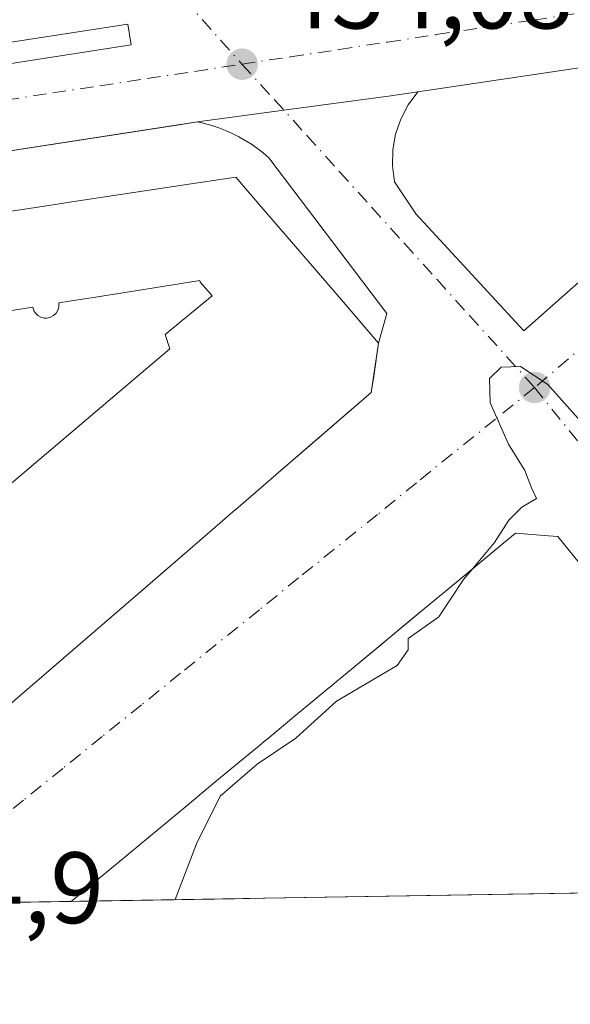
# Model space of a CAD drawing. Units: metres. Extents: x 610674 to 614137, y 4740888 to 4743257.
# Drawn here: x 611329 to 611384, y 4740888 to 4740985 of the extents above; entities that cross this region are included whole.
import ezdxf

# ---------------------------------------------------------------- set-up
doc = ezdxf.new("R2010")
doc.units = ezdxf.units.M
doc.header["$MEASUREMENT"] = 0
doc.linetypes.add('DGN Style 4', pattern=[2.6384748266838614, 1.318413404963828, -0.6592067024819142, 0.001648016756204785, -0.6592067024819142])
for name, color, linetype, lineweight in [('Comarca CxS', 21, 'Continuous', 0), ('Comunidad Autónoma CxS', 142, 'Continuous', 0), ('Curva de nivel normal', 30, 'Continuous', 0), ('Edificación Cxs', 1, 'Continuous', 13), ('Elemento construido', 1, 'Continuous', 0), ('Municipio CxS', 4, 'Continuous', 0), ('Núcleo urbano CxS', 7, 'Continuous', 0), ('Provincia CxS', 1, 'Continuous', 0), ('Punto de cota en terreno', 7, 'Continuous', 0), ('Rótulo de punto de cota en terreno', 7, 'Continuous', 0), ('Suelo desnudo CxS', 253, 'Continuous', 0), ('Vía urbana Cxs', 4, 'Continuous', 0), ('Vía urbana eje', 4, 'DGN Style 4', 0)]:
    doc.layers.add(name, color=color, linetype=linetype, lineweight=lineweight)
doc.styles.add('Style-Arial', font='txt')

# ---------------------------------------------------------------- blocks, each defined once
blk = doc.blocks.new('5PATER')
at = {"layer": 'Suelo desnudo CxS', "linetype": 'Continuous', "lineweight": 0}
h = blk.add_hatch(color=51, dxfattribs=at)
edge = h.paths.add_edge_path()
edge.add_ellipse((0, 0), major_axis=(-0.1095731443231308, -0.1110710700762829), ratio=0.9994222409660322, start_angle=0, end_angle=360)
blk = doc.blocks.new('*U47')
at = {"layer": 'Vía urbana Cxs', "color": 4, "linetype": 'Continuous', "lineweight": 0}
blk.add_polyline3d([(611407.5767999999, 4740983.723999999, 458.0265000000073), (611368.5506999996, 4740977.903100001, 462.1208999999944), (611365.8822999997, 4740977.539899999, 458.4032000000007), (611355.3274999997, 4740976.103399999, 454.9324999999953), (611346.7801000001, 4740974.940099999, 464.472299999994), (611344.9619000005, 4740974.659700001, 465.781799999997), (611297.2534999996, 4740967.301200001, 464.1227999999974), (611294.7282999996, 4740966.911699999, 461.0905000000057), (611282.0100999996, 4740964.950099999, 454.8723999999929), (611281.3701, 4740964.610099999, 454.8616000000038), (611280.7301000003, 4740964.2501, 454.8313000000053), (611280.1101000002, 4740963.870100001, 454.7831000000006), (611279.4901000002, 4740963.470100001, 454.7122999999993), (611278.8902000004, 4740963.0601, 454.6205999999948), (611278.3002000004, 4740962.630100001, 454.5065000000032), (611277.7200999996, 4740962.190099999, 454.4573999999994), (611277.1501000002, 4740961.720100001, 454.4811999999947), (611276.6002000002, 4740961.2501, 454.5699000000022), (611276.0601000005, 4740960.7501, 454.6487999999954), (611275.5401, 4740960.2501, 454.7124999999942), (611271.4484000001, 4740953.1645, 454.2932000000001), (611267.8103999998, 4740948.0713, 454.3816999999981), (611262.5186999999, 4740943.705600001, 454.4149999999936), (611256.6979, 4740940.596799999, 456.063599999994)], dxfattribs=at)
blk.add_polyline3d([(611310.3853000002, 4740980.048400001, 454.8148999999976), (611278.8335999995, 4740975.1536, 454.9988000000012), (611279.3628000002, 4740973.1031, 455.2115000000049), (611320.3071999997, 4740979.4531, 454.4269999999961), (611340.2171, 4740982.562000001, 455.7231000000029), (611339.8864000002, 4740984.612500001, 455.2826999999961)], close=True, dxfattribs=at)
blk = doc.blocks.new('*U67')
at = {"layer": 'Vía urbana Cxs', "color": 4, "linetype": 'Continuous', "lineweight": 0}
for points in [[(611385.0705000004, 4740930.6995, 467.7167000000045), (611382.4101, 4740933.9801, 467.5622000000003), (611381.4956999999, 4740934.049699999, 467.9661999999954), (611378.2100999998, 4740934.300100001, 469.4054999999935), (611376.2802999998, 4740932.7017, 473.4523000000045), (611372.7543000003, 4740929.781300001, 473.5170999999973), (611369.2285000002, 4740926.8607, 473.8868999999977), (611365.7024999997, 4740923.940300001, 473.9082999999956), (611362.1766999997, 4740921.019900001, 473.9456000000064), (611362.1700999998, 4740921.0145, 473.9468999999954), (611360.4830999998, 4740919.6171, 474.0820999999996), (611359.7893000003, 4740919.042500001, 474.0056999999942), (611359.7821000004, 4740919.0363, 474.0046000000002), (611357.9965000004, 4740917.557499999, 473.4523999999947), (611356.7028999999, 4740916.485900001, 473.3840000000055), (611356.6929000001, 4740916.477700001, 473.3845000000001), (611353.6233000001, 4740913.9351, 473.8764999999985), (611353.5793000003, 4740913.898700001, 473.8880000000063), (611352.7045, 4740913.174100001, 474.1438999999955), (611351.2807, 4740911.994700001, 473.2575999999972), (611351.2638999998, 4740911.980900001, 473.2440000000061), (611348.5078999996, 4740909.698100001, 472.1533000000054), (611345.7518999996, 4740907.415300001, 472.4805999999954), (611341.9351000005, 4740904.253900001, 470.9799999999959), (611338.1183000002, 4740901.092700001, 470.5960999999952), (611334.3015000002, 4740897.931500001, 470.2563999999985), (611304.0952000003, 4740897.4387, 455.1144000000059)], [(611322.8085000003, 4740912.7027, 476.9193999999989), (611329.2078999998, 4740918.2259, 476.1110000000045), (611329.2134999996, 4740918.230900001, 476.1074999999983), (611329.2549000002, 4740918.2665, 476.0804999999964), (611341.8605000004, 4740929.146299999, 477.3509999999952), (611348.2308999998, 4740934.644300001, 476.8031000000047), (611350.5497000003, 4740936.6457, 474.3220000000001), (611350.5625, 4740936.6569, 474.3086000000039), (611354.5346999997, 4740940.085100001, 473.7109999999957), (611354.5554999998, 4740940.1031, 473.7192000000068), (611354.5588999996, 4740940.106100001, 473.7207000000053), (611358.3556000004, 4740943.382999999, 474.152900000001), (611363.9600999998, 4740948.220100001, 471.135500000004), (611364.6901000004, 4740953.100099999, 468.7733000000007), (611365.5089999996, 4740956.0054, 463.0405000000028), (611353.8400999998, 4740971.4001, 458.9544000000024), (611353.2901, 4740971.880100001, 458.3956000000035), (611352.7100999998, 4740972.3201, 457.7309999999998), (611352.1201, 4740972.7401, 457.9458000000013), (611351.5000999998, 4740973.120100001, 458.8362999999954), (611350.8701, 4740973.4801, 459.7090999999928), (611350.2200999996, 4740973.800100001, 460.5985999999976), (611349.5500999996, 4740974.100099999, 461.4949000000051), (611348.8800999997, 4740974.360099999, 462.3849000000046), (611348.1901000004, 4740974.590100001, 463.2995999999985), (611347.4901000002, 4740974.780099999, 464.2281999999978), (611346.7801000001, 4740974.940099999, 464.472299999994), (611355.3274999997, 4740976.103399999, 454.9324999999953), (611365.8822999997, 4740977.539899999, 458.4032000000007), (611368.5506999996, 4740977.903100001, 462.1208999999944), (611367.6131999996, 4740976.628900001, 460.1284000000014), (611366.8799999999, 4740975.2272, 458.6340999999957), (611366.3678000001, 4740973.7305, 457.593200000003), (611366.0887000002, 4740972.173400001, 456.8797999999952), (611366.0491000004, 4740970.592, 456.5185999999958), (611366.2499000002, 4740969.0229, 456.2663999999932), (611368.3664999995, 4740965.847899999, 456.1138999999966), (611379.0557000004, 4740954.312000001, 455.5065999999933), (611413.4583999999, 4740984.753599999, 454.6211999999941)]]:
    blk.add_polyline3d(points, dxfattribs=at)

msp = doc.modelspace()

# ---------------------------------------------------------------- linework, layer by layer
at = {"layer": 'Comarca CxS', "color": 21, "linetype": 'Continuous', "lineweight": 0, "flags": 128}
msp.add_lwpolyline([(613927.4550181447, 4740940.240883731), (610710.8800008404, 4740887.75998256), (610678.3178653083, 4742914.893122413), (610673.7200008405, 4743201.129982539), (611539.4032769691, 4743215.264168101), (612643.8066379533, 4743233.29598467), (613100.6283043984, 4743240.754604213), (614079.0800008659, 4743256.729982535), (614085.7878779522, 4742851.773412238), (614086.9350662617, 4742782.51730669), (614086.93675804, 4742782.415173541), (614107.6945412618, 4741529.261516832), (614109.7281842344, 4741406.489874975), (614110.3181813685, 4741370.871569396), (614117.4000008659, 4740943.33998256)], close=True, dxfattribs=at)
at = {"layer": 'Comunidad Autónoma CxS', "color": 142, "linetype": 'Continuous', "lineweight": 0, "flags": 128}
msp.add_lwpolyline([(613927.4550181447, 4740940.240883731), (610710.8800008404, 4740887.75998256), (610678.3178653083, 4742914.893122413), (610673.7200008405, 4743201.129982539), (611539.4032769691, 4743215.264168101), (612643.8066379533, 4743233.29598467), (613100.6283043984, 4743240.754604213), (614079.0800008659, 4743256.729982535), (614085.7878779522, 4742851.773412238), (614086.9350662617, 4742782.51730669), (614086.93675804, 4742782.415173541), (614107.6945412618, 4741529.261516832), (614109.7281842344, 4741406.489874975), (614110.3181813685, 4741370.871569396), (614117.4000008659, 4740943.33998256)], close=True, dxfattribs=at)
at = {"layer": 'Curva de nivel normal', "color": 30, "linetype": 'Continuous', "lineweight": 0, "elevation": 455, "flags": 128}
for points in [[(611374.0040999996, 4740930.816500001), (611376.1500000004, 4740933.390100001), (611377.5700000003, 4740935.590100001), (611378.8600000005, 4740936.870100001), (611380.3099999996, 4740937.7401), (611379.79, 4740938.790100001), (611379.1500000004, 4740940.520099999), (611377.5199999996, 4740943.120100001), (611375.7100000001, 4740947.200099999), (611375.6500000004, 4740949.5801), (611376.8099999996, 4740950.700099999), (611378.7199999997, 4740950.780099999), (611381.4299999997, 4740949.0101), (611385.7699999996, 4740944.140100001), (611388.5099999999, 4740941.840100001), (611390.6500000004, 4740942.190099999), (611392.6498999996, 4740944.924799999)], [(611344.5805000003, 4740898.099500001), (611346.6799999997, 4740903.600099999), (611349.0099999999, 4740908.3101), (611352.6799999997, 4740911.5001), (611356.5099999999, 4740914.050100001), (611360.54, 4740917.720100001), (611366.5199999996, 4740921.2301), (611367.5999999996, 4740922.770099999), (611367.5999999996, 4740923.9001), (611370.6500000004, 4740926.050100001), (611373.0899999999, 4740929.720100001), (611374.0040999996, 4740930.816500001)]]:
    msp.add_lwpolyline(points, dxfattribs=at)
at = {"layer": 'Edificación Cxs', "color": 1, "linetype": 'Continuous', "lineweight": 13, "flags": 128}
for points, elevation in [([(611328.1697000006, 4740966.105699999), (611331.4301000005, 4740966.5997), (611334.7912999997, 4740967.109099999), (611339.1863000002, 4740967.7751), (611345.4861000003, 4740968.729699999), (611345.5033, 4740968.7323), (611345.5071, 4740968.732899999), (611345.5125000002, 4740968.733700001), (611350.5701000001, 4740969.5001), (611353.2915000003, 4740966.3391), (611355.4461000003, 4740963.8367), (611361.2182999998, 4740957.1325), (611364.6901000004, 4740953.100099999), (611364.1996999999, 4740949.8225), (611363.9600999998, 4740948.220100001), (611354.5588999996, 4740940.106100001), (611354.5554999998, 4740940.1031), (611354.5346999997, 4740940.085100001), (611350.5625, 4740936.6569), (611350.5497000003, 4740936.6457), (611348.2308999998, 4740934.644300001), (611341.8605000004, 4740929.146299999), (611329.2549000002, 4740918.2665), (611329.2134999996, 4740918.230900001), (611329.2078999998, 4740918.2259), (611322.8085000003, 4740912.7027)], 478.866599999994), ([(611327.3839999996, 4740956.154999999), (611330.4979999998, 4740956.651000001), (611330.6109999996, 4740956.291999999), (611330.7949999999, 4740956.01), (611331.0130000003, 4740955.807), (611331.2999999998, 4740955.649), (611331.6440000003, 4740955.562999999), (611331.9050000003, 4740955.562000001), (611332.2580000004, 4740955.646000001), (611332.5609999998, 4740955.814999999), (611332.8020000001, 4740956.049000001), (611332.9720000001, 4740956.332000001), (611333.0669999998, 4740956.654999999), (611333.0659999996, 4740957.060000001), (611334.1020000001, 4740957.225000001), (611336.273, 4740957.571000001), (611340.6629999997, 4740958.27), (611347.0310000004, 4740959.285), (611347.0609999998, 4740959.104), (611347.8459999999, 4740958.216), (611348.2429999998, 4740957.765000001), (611343.5990000004, 4740953.934), (611344.0489999996, 4740952.525), (611331.1840000004, 4740941.620999999), (611318.6260000002, 4740930.975000001)], 478.866599999994), ([(611318.6260000002, 4740930.975000001), (611331.1840000004, 4740941.620999999), (611344.0489999996, 4740952.525), (611343.5990000004, 4740953.934), (611348.2429999998, 4740957.765000001), (611347.8459999999, 4740958.216), (611347.0609999998, 4740959.104), (611347.0310000004, 4740959.285), (611340.6629999997, 4740958.27), (611336.273, 4740957.571000001), (611334.1020000001, 4740957.225000001), (611333.0659999996, 4740957.060000001), (611333.0669999998, 4740956.654999999), (611332.9720000001, 4740956.332000001), (611332.8020000001, 4740956.049000001), (611332.5609999998, 4740955.814999999), (611332.2580000004, 4740955.646000001), (611331.9050000003, 4740955.562000001), (611331.6440000003, 4740955.562999999), (611331.2999999998, 4740955.649), (611331.0130000003, 4740955.807), (611330.7949999999, 4740956.01), (611330.6109999996, 4740956.291999999), (611330.4979999998, 4740956.651000001), (611327.3839999996, 4740956.154999999)], 478.866599999994), ([(611410.6343, 4740899.176999999), (611353.4453999996, 4740898.243899999), (611350.4851000002, 4740898.195599999), (611334.3015000002, 4740897.931299999), (611338.1183000002, 4740901.092700001), (611341.9351000005, 4740904.253900001), (611345.7518999996, 4740907.415300001), (611348.5078999996, 4740909.698100001), (611351.2638999998, 4740911.980900001), (611351.2807, 4740911.994700001), (611352.7045, 4740913.174100001), (611353.5793000003, 4740913.898700001), (611353.6233000001, 4740913.9351), (611356.6929000001, 4740916.477700001), (611356.7028999999, 4740916.485900001), (611357.9965000004, 4740917.557499999), (611359.7821000004, 4740919.0363), (611359.7893000003, 4740919.042500001), (611360.4830999998, 4740919.6171), (611362.1673999997, 4740921.0123), (611362.1700999998, 4740921.0145), (611362.1766999997, 4740921.019900001), (611365.0305000005, 4740923.3837), (611365.0341999996, 4740923.386800001), (611365.7024999997, 4740923.940300001), (611367.5218000002, 4740925.447100001), (611369.2285000002, 4740926.8607), (611372.7543000003, 4740929.781300001), (611372.9135999996, 4740929.9132), (611376.2802999998, 4740932.7017), (611378.2100999998, 4740934.300100001), (611381.4956999999, 4740934.049699999), (611382.4101, 4740933.9801), (611385.0705000004, 4740930.6995)], 474.143899999995)]:
    msp.add_lwpolyline(points, dxfattribs=dict(at, elevation=elevation))
at = {"layer": 'Edificación Cxs', "color": 1, "linetype": 'Continuous', "lineweight": 13, "extrusion": (0.0914252063391934, 0.00149170311082277, 0.995810828655556), "elevation": 63436.69336997712, "flags": 128}
msp.add_lwpolyline([(4730293.741720646, -685744.1888123574), (4730293.741720646, -685686.7516866243)], dxfattribs=at)
at = {"layer": 'Edificación Cxs', "color": 1, "linetype": 'Continuous', "lineweight": 13, "extrusion": (-0.1821377226913901, -0.002972303584158813, 0.9832685367610408), "elevation": -124976.0370699398, "flags": 128}
msp.add_lwpolyline([(-4730291.754758885, 677189.9627608357), (-4730291.754758885, 677173.5015865236)], dxfattribs=at)
at = {"layer": 'Edificación Cxs', "color": 1, "linetype": 'Continuous', "lineweight": 13, "extrusion": (-0.09900155627319622, -0.001615300871168348, 0.9950859674714445), "elevation": -67711.6970292109, "flags": 128}
msp.add_lwpolyline([(-4730293.872088051, 685276.8989521166), (-4730293.872088052, 685273.9236373205)], dxfattribs=at)
at = {"layer": 'Edificación Cxs', "color": 1, "linetype": 'Continuous', "lineweight": 13}
for points in [[(611328.1697000006, 4740966.105699999, 474.0547999999981), (611331.4301000005, 4740966.5997, 473.9648000000016), (611334.7912999997, 4740967.109099999, 475.1992999999929), (611339.1863000002, 4740967.7751, 476.8034000000043), (611345.4861000003, 4740968.729699999, 474.9263000000064), (611345.5033, 4740968.7323, 474.9165999999968), (611345.5071, 4740968.732899999, 474.9143999999943), (611345.5125000002, 4740968.733700001, 474.9113999999972), (611350.5701000001, 4740969.5001, 468.3129000000045), (611353.2915000003, 4740966.3391, 470.6538), (611355.4461000003, 4740963.8367, 470.5078999999969), (611361.2182999998, 4740957.1325, 471.6910999999964), (611364.6901000004, 4740953.100099999, 468.7733000000007), (611364.1996999999, 4740949.8225, 470.6886999999988), (611363.9600999998, 4740948.220100001, 471.135500000004), (611354.5588999996, 4740940.106100001, 473.7207000000053), (611354.5554999998, 4740940.1031, 473.7192000000068), (611354.5346999997, 4740940.085100001, 473.7109999999957), (611350.5625, 4740936.6569, 474.3086000000039), (611350.5497000003, 4740936.6457, 474.3220000000001), (611348.2308999998, 4740934.644300001, 476.8031000000047), (611341.8605000004, 4740929.146299999, 477.3509999999952), (611329.2549000002, 4740918.2665, 476.0804999999964), (611329.2134999996, 4740918.230900001, 476.1074999999983), (611329.2078999998, 4740918.2259, 476.1110000000045)], [(611334.3015000002, 4740897.931500001, 470.2563999999985), (611338.1183000002, 4740901.092700001, 470.5960999999952), (611341.9351000005, 4740904.253900001, 470.9799999999959), (611345.7518999996, 4740907.415300001, 472.4805999999954), (611348.5078999996, 4740909.698100001, 472.1533000000054), (611351.2638999998, 4740911.980900001, 473.2440000000061), (611351.2807, 4740911.994700001, 473.2575999999972), (611352.7045, 4740913.174100001, 474.1438999999955), (611353.5793000003, 4740913.898700001, 473.8880000000063), (611353.6233000001, 4740913.9351, 473.8764999999985), (611356.6929000001, 4740916.477700001, 473.3845000000001), (611356.7028999999, 4740916.485900001, 473.3840000000055), (611357.9965000004, 4740917.557499999, 473.4523999999947), (611359.7821000004, 4740919.0363, 474.0046000000002), (611359.7893000003, 4740919.042500001, 474.0056999999942), (611360.4830999998, 4740919.6171, 474.0820999999996), (611362.1673999997, 4740921.0123, 473.9474999999948), (611362.1700999998, 4740921.0145, 473.9468999999954), (611362.1766999997, 4740921.019900001, 473.9456000000064), (611365.0305000005, 4740923.3837, 473.8910000000033), (611365.0341999996, 4740923.386800001, 473.8910000000033), (611365.7024999997, 4740923.940300001, 473.9082999999956), (611367.5218000002, 4740925.447100001, 474.0074000000022), (611369.2285000002, 4740926.8607, 473.8868999999977), (611372.7543000003, 4740929.781300001, 473.5170999999973), (611372.9135999996, 4740929.9132, 473.4809999999998), (611376.2802999998, 4740932.7017, 473.4523000000045), (611378.2100999998, 4740934.300100001, 469.4054999999935), (611381.4956999999, 4740934.049699999, 467.9661999999954), (611382.4101, 4740933.9801, 467.5622000000003), (611385.0705000004, 4740930.6995, 467.7167000000045)], [(611329.2078999998, 4740918.2259, 476.1110000000045), (611322.8085000003, 4740912.7027, 476.9193999999989)]]:
    msp.add_polyline3d(points, dxfattribs=at)
at = {"layer": 'Elemento construido', "color": 1, "linetype": 'Continuous', "lineweight": 0}
msp.add_polyline3d([(611353.8400999998, 4740971.4001, 458.9544000000024), (611353.2901, 4740971.880100001, 458.3956000000035), (611352.7100999998, 4740972.3201, 457.7309999999998), (611352.1201, 4740972.7401, 457.9458000000013), (611351.5000999998, 4740973.120100001, 458.8362999999954), (611350.8701, 4740973.4801, 459.7090999999928), (611350.2200999996, 4740973.800100001, 460.5985999999976), (611349.5500999996, 4740974.100099999, 461.4949000000051), (611348.8800999997, 4740974.360099999, 462.3849000000046), (611348.1901000004, 4740974.590100001, 463.2995999999985), (611347.4901000002, 4740974.780099999, 464.2281999999978), (611346.7801000001, 4740974.940099999, 464.472299999994), (611282.0100999996, 4740964.950099999, 454.8723999999929), (611281.3701, 4740964.610099999, 454.8616000000038), (611280.7301000003, 4740964.2501, 454.8313000000053), (611280.1101000002, 4740963.870100001, 454.7831000000006), (611279.4901000002, 4740963.470100001, 454.7122999999993), (611278.8901000004, 4740963.0601, 454.6205999999948), (611278.3000999996, 4740962.630100001, 454.5063999999985), (611277.7200999996, 4740962.190099999, 454.4573999999994), (611277.1501000002, 4740961.720100001, 454.4811999999947), (611276.6001000004, 4740961.2501, 454.5699000000022), (611276.0601000005, 4740960.7501, 454.6487999999954), (611275.5401, 4740960.2501, 454.7124999999942)], dxfattribs=at)
at = {"layer": 'Municipio CxS', "color": 4, "linetype": 'Continuous', "lineweight": 0, "flags": 128}
msp.add_lwpolyline([(613927.4550181447, 4740940.240883731), (610710.8800008404, 4740887.75998256), (610678.3178653083, 4742914.893122413)], dxfattribs=at)
at = {"layer": 'Núcleo urbano CxS', "color": 7, "linetype": 'Continuous', "lineweight": 0, "extrusion": (-0.0161697959314582, -0.0002638280607520516, 0.9998692254961593), "elevation": -10681.15656543668, "flags": 128}
msp.add_lwpolyline([(-4730293.741720644, 688589.2884351484), (-4730293.741720644, 688532.084442553)], dxfattribs=at)
at = {"layer": 'Núcleo urbano CxS', "color": 7, "linetype": 'Continuous', "lineweight": 0, "extrusion": (-0.004873950946194621, -7.9507837709208e-05, 0.9999881190697606), "elevation": -2901.501947060192, "flags": 128}
msp.add_lwpolyline([(611345.4419220958, 4740897.979892638), (611329.2581297661, 4740897.715892638)], dxfattribs=at)
at = {"layer": 'Núcleo urbano CxS', "color": 7, "linetype": 'Continuous', "lineweight": 0, "extrusion": (-0.003748595705895984, -6.116176489875116e-05, 0.9999929721200406), "elevation": -2126.536402720709, "flags": 128}
msp.add_lwpolyline([(611350.8561809233, 4740898.122704565), (611347.8958601136, 4740898.074404565)], dxfattribs=at)
at = {"layer": 'Núcleo urbano CxS', "color": 7, "linetype": 'Continuous', "lineweight": 0, "extrusion": (-0.002178157997091864, -3.554536585197478e-05, 0.9999976271793183), "elevation": -1045.045328919253, "flags": 128}
msp.add_lwpolyline([(611333.8424820865, 4740897.897448479), (611324.5710600812, 4740897.74614848)], dxfattribs=at)
at = {"layer": 'Núcleo urbano CxS', "color": 7, "linetype": 'Continuous', "lineweight": 0}
msp.add_polyline3d([(611787.2076000003, 4740905.3211, 459.946100000001), (611325.0301000001, 4740897.780300001, 455.0351999999984), (611321.4030999999, 4740902.0537, 455.0127000000066), (611313.8627000004, 4740910.938100001, 454.8640000000014), (611313.6127000004, 4740911.3477, 454.8614999999991), (611305.6297000004, 4740920.7641, 454.7485000000015), (611302.2540999996, 4740924.749700001, 454.6953000000067), (611296.4587000003, 4740931.5941, 454.6926999999997), (611287.6847000001, 4740941.9571, 454.5154999999941), (611281.0491000004, 4740949.796499999, 454.335699999996), (611284.5761000002, 4740959.3651, 454.1723000000056), (611284.5351, 4740971.390500001, 454.1600000000035), (611283.3265000005, 4740980.664100001, 454.0043000000006), (611278.9275000002, 4740989.872099999, 454.034799999994), (611266.9754999997, 4741002.020500001, 453.9873999999982), (611266.8114999998, 4741002.110500001, 453.9869000000036), (611259.0944999997, 4741006.452500001, 453.917300000001)], dxfattribs=at)
at = {"layer": 'Provincia CxS', "color": 1, "linetype": 'Continuous', "lineweight": 0, "flags": 128}
msp.add_lwpolyline([(613927.4550181447, 4740940.240883731), (610710.8800008404, 4740887.75998256), (610678.3178653083, 4742914.893122413), (610673.7200008405, 4743201.129982539), (611539.4032769691, 4743215.264168101), (612643.8066379533, 4743233.29598467), (613100.6283043984, 4743240.754604213), (614079.0800008659, 4743256.729982535), (614085.7878779522, 4742851.773412238), (614086.9350662617, 4742782.51730669), (614086.93675804, 4742782.415173541), (614107.6945412618, 4741529.261516832), (614109.7281842344, 4741406.489874975), (614110.3181813685, 4741370.871569396), (614117.4000008659, 4740943.33998256)], close=True, dxfattribs=at)
at = {"layer": 'Vía urbana Cxs', "color": 4, "linetype": 'Continuous', "lineweight": 0, "extrusion": (-0.1417621361737267, 0.9884266234818971, 0.05400284010714496), "elevation": 4599464.824867825, "flags": 128}
msp.add_lwpolyline([(-1278294.777259753, -248291.8542658357), (-1278288.809062528, -248288.4439894989), (-1278249.351866407, -248284.3436061456)], dxfattribs=at)
at = {"layer": 'Vía urbana Cxs', "color": 4, "linetype": 'Continuous', "lineweight": 0, "extrusion": (0.1348578107558099, -0.9908649609694311, 1.094624013676243e-06), "elevation": -4615221.06008804, "flags": 128}
msp.add_lwpolyline([(1245141.575981775, 467.1728318010775), (1245138.882977356, 463.4551318010558), (1245128.230872621, 459.9844318010741), (1245119.604673363, 469.5242318010785)], dxfattribs=at)
msp.add_lwpolyline([(1245141.575981775, 467.1728318010775), (1245138.882977356, 463.4551318010558), (1245128.230872621, 459.9844318010741), (1245119.604673363, 469.5242318010785)], dxfattribs=at)
at = {"layer": 'Vía urbana Cxs', "color": 4, "linetype": 'Continuous', "lineweight": 0, "extrusion": (0.6717030568191038, 0.6176929595883418, 0.4089870549722411), "elevation": 3339300.605053144, "flags": 128}
msp.add_lwpolyline([(3075894.159542135, -1496111.590017124), (3075895.743768399, -1496117.872261013), (3075914.97411542, -1496122.349981631)], dxfattribs=at)
at = {"layer": 'Vía urbana Cxs', "color": 4, "linetype": 'Continuous', "lineweight": 0, "extrusion": (-0.6378960771823846, 0.7701224421513339, 0.0001371502484031402), "elevation": 3261104.204610567, "flags": 128}
msp.add_lwpolyline([(-3495038.674245902, 26.68624850526118), (-3495036.487136046, 26.82084851311623), (-3495035.586290002, 26.74444850560809), (-3495035.576790165, 26.74334853057309), (-3495033.25833879, 26.19114851242261), (-3495031.578538947, 26.12274852416436), (-3495031.565606975, 26.1232485153825), (-3495027.579724524, 26.61524851452856), (-3495027.522619719, 26.62674850963185), (-3495026.386697098, 26.88264850710914), (-3495024.537862114, 25.996348521752), (-3495024.516121091, 25.98274850968699), (-3495020.937474441, 24.89204851911097), (-3495017.358827792, 25.21934851518898), (-3495012.402779751, 23.71874852153223), (-3495007.446859288, 23.33484849624676), (-3495002.490938824, 22.99514847054968)], dxfattribs=at)
at = {"layer": 'Vía urbana Cxs', "color": 4, "linetype": 'Continuous', "lineweight": 0, "extrusion": (-0.4480259097578713, -0.00730930861018694, 0.8939906924533794), "elevation": -308125.8878217942, "flags": 128}
msp.add_lwpolyline([(-4730294.860910343, 615801.9262163643), (-4730294.860910344, 615768.1335607197)], dxfattribs=at)
at = {"layer": 'Vía urbana Cxs', "color": 4, "linetype": 'Continuous', "lineweight": 0}
for points in [[(611310.3853000002, 4740980.048400001, 454.8148999999976), (611278.8335999995, 4740975.1536, 454.9988000000012), (611279.3628000002, 4740973.1031, 455.2115000000049), (611320.3071999997, 4740979.4531, 454.4269999999961), (611340.2171, 4740982.562000001, 455.7231000000029), (611339.8864000002, 4740984.612500001, 455.2826999999961), (611310.3853000002, 4740980.048400001, 454.8148999999976)], [(611368.5506999996, 4740977.903100001, 462.1208999999944), (611367.6131999996, 4740976.628900001, 460.1284000000014), (611366.8799999999, 4740975.2272, 458.6340999999957), (611366.3678000001, 4740973.7305, 457.593200000003), (611366.0887000002, 4740972.173400001, 456.8797999999952), (611366.0491000004, 4740970.592, 456.5185999999958), (611366.2499000002, 4740969.0229, 456.2663999999932), (611368.3664999995, 4740965.847899999, 456.1138999999966), (611379.0557000004, 4740954.312000001, 455.5065999999933), (611413.4583999999, 4740984.753599999, 454.6211999999941)], [(611346.7801000001, 4740974.940099999, 464.472299999994), (611344.9619000005, 4740974.659700001, 465.781799999997), (611297.2534999996, 4740967.301200001, 464.1227999999974), (611294.7282999996, 4740966.911699999, 461.0905000000057), (611282.0100999996, 4740964.950099999, 454.8723999999929), (611281.3701, 4740964.610099999, 454.8616000000038), (611280.7301000003, 4740964.2501, 454.8313000000053), (611280.1101000002, 4740963.870100001, 454.7831000000006), (611279.4901000002, 4740963.470100001, 454.7122999999993), (611278.8902000004, 4740963.0601, 454.6205999999948), (611278.3002000004, 4740962.630100001, 454.5065000000032), (611277.7200999996, 4740962.190099999, 454.4573999999994), (611277.1501000002, 4740961.720100001, 454.4811999999947), (611276.6002000002, 4740961.2501, 454.5699000000022), (611276.0601000005, 4740960.7501, 454.6487999999954), (611275.5401, 4740960.2501, 454.7124999999942)], [(611353.8400999998, 4740971.4001, 458.9544000000024), (611353.2901, 4740971.880100001, 458.3956000000035), (611352.7100999998, 4740972.3201, 457.7309999999998), (611352.1201, 4740972.7401, 457.9458000000013), (611351.5000999998, 4740973.120100001, 458.8362999999954), (611350.8701, 4740973.4801, 459.7090999999928), (611350.2200999996, 4740973.800100001, 460.5985999999976), (611349.5500999996, 4740974.100099999, 461.4949000000051), (611348.8800999997, 4740974.360099999, 462.3849000000046), (611348.1901000004, 4740974.590100001, 463.2995999999985), (611347.4901000002, 4740974.780099999, 464.2281999999978), (611346.7801000001, 4740974.940099999, 464.472299999994)], [(611329.2078999998, 4740918.2259, 476.1110000000045), (611329.2134999996, 4740918.230900001, 476.1074999999983), (611329.2549000002, 4740918.2665, 476.0804999999964), (611341.8605000004, 4740929.146299999, 477.3509999999952), (611348.2308999998, 4740934.644300001, 476.8031000000047), (611350.5497000003, 4740936.6457, 474.3220000000001), (611350.5625, 4740936.6569, 474.3086000000039), (611354.5346999997, 4740940.085100001, 473.7109999999957), (611354.5554999998, 4740940.1031, 473.7192000000068), (611354.5588999996, 4740940.106100001, 473.7207000000053), (611358.3556000004, 4740943.382999999, 474.152900000001), (611363.9600999998, 4740948.220100001, 471.135500000004), (611364.1997999996, 4740949.8225, 470.6883999999991), (611364.6901000004, 4740953.100099999, 468.7733000000007)], [(611385.7632999998, 4740929.8453, 467.5139000000054), (611385.0705000004, 4740930.6995, 467.7167000000045), (611382.4101, 4740933.9801, 467.5622000000003), (611381.4956999999, 4740934.049699999, 467.9661999999954), (611378.2100999998, 4740934.300100001, 469.4054999999935), (611376.2802999998, 4740932.7017, 473.4523000000045), (611372.9135999996, 4740929.9132, 473.4809999999998), (611372.7543000003, 4740929.781300001, 473.5170999999973), (611369.2285000002, 4740926.8607, 473.8868999999977), (611367.5218000002, 4740925.447100001, 474.0074000000022), (611365.7024999997, 4740923.940300001, 473.9082999999956), (611365.0341999996, 4740923.386800001, 473.8910000000033), (611365.0305000005, 4740923.3837, 473.8910000000033), (611362.1766999997, 4740921.019900001, 473.9456000000064), (611362.1700999998, 4740921.0145, 473.9468999999954), (611362.1673999997, 4740921.0123, 473.9474999999948)]]:
    msp.add_polyline3d(points, dxfattribs=at)
at = {"layer": 'Vía urbana eje', "color": 4, "linetype": 'DGN Style 4', "lineweight": 0, "extrusion": (-0.7460472530312449, -0.6655343336761417, 0.02185284747550807), "elevation": -3611372.319268054, "flags": 128}
msp.add_lwpolyline([(-3130879.430914708, 79394.00441295019), (-3130875.634087298, 79393.51710899953), (-3130871.815678447, 79392.81402868405), (-3130868.06574505, 79393.04058278563)], dxfattribs=at)
at = {"layer": 'Vía urbana eje', "color": 4, "linetype": 'DGN Style 4', "lineweight": 0}
for points in [[(611351.1700999998, 4740980.665100001, 455.3129000000045), (611355.9801000003, 4740981.380100001, 454.4860000000045), (611360.7801000001, 4740982.100099999, 454.4903999999952), (611365.5800999999, 4740982.840100001, 456.0195999999996), (611370.3901000004, 4740983.5701, 460.1540999999997), (611380.0000999998, 4740985.0101, 460.1101999999955), (611384.8000999996, 4740985.7501, 458.059500000003), (611389.6001000004, 4740986.4801, 456.6180000000023), (611394.4200999998, 4740987.210100001, 456.3594000000012), (611399.2100999998, 4740987.9301, 456.835500000001), (611404.0100999996, 4740988.670100001, 456.4823000000034), (611413.6201, 4740990.110099999, 454.7771999999969), (611418.4401000004, 4740990.840100001, 455.2195999999968), (611423.2301000003, 4740991.5801, 455.2964000000065), (611428.0500999996, 4740992.3101, 454.7378999999929), (611432.8501000004, 4740993.040100001, 454.9284000000043)], [(611432.8501000004, 4740993.040100001, 454.9284000000043), (611429.0701000001, 4740989.9101, 455.7934999999998), (611425.3201000001, 4740986.7401, 455.7857999999979), (611414.0100999996, 4740977.2301, 455.945000000007), (611410.2500999998, 4740974.0601, 456.4618000000046), (611406.4801000003, 4740970.890100001, 456.1374999999971), (611402.7100999998, 4740967.7301, 455.6037999999971), (611395.1700999998, 4740961.390100001, 457.073000000004), (611391.4200999998, 4740958.220100001, 456.9131999999955), (611387.6401000004, 4740955.050100001, 455.7713999999978), (611380.1001000004, 4740948.710100001, 455.3625999999931)], [(611271.7600999996, 4740968.600099999, 454.2320999999939), (611276.4401000004, 4740969.3201, 454.7213999999949), (611281.1001000004, 4740970.020099999, 454.5837999999931), (611285.7801000001, 4740970.7401, 454.4297999999981), (611290.4401000004, 4740971.4301, 454.7897999999987), (611295.1201, 4740972.1501, 456.6233000000066), (611299.8000999996, 4740972.850099999, 459.0356999999931), (611304.4600999998, 4740973.5701, 459.7008999999962), (611309.1401000004, 4740974.270099999, 457.9112000000023), (611313.8000999996, 4740974.9901, 455.0513000000064), (611318.4801000003, 4740975.6801, 454.9042000000045), (611323.1401000004, 4740976.4001, 455.7670999999973), (611327.8201000001, 4740977.100099999, 455.063599999994), (611332.4801000003, 4740977.8201, 457.3935999999958), (611337.1601, 4740978.520099999, 460.9046999999992), (611341.8201000001, 4740979.2301, 461.3331999999937), (611346.5000999998, 4740979.9301, 458.6742999999988), (611351.1700999998, 4740980.665100001, 455.3129000000045)], [(611351.1700999998, 4740980.665100001, 455.3129000000045), (611354.3901000004, 4740977.140100001, 454.8139999999985), (611357.6001000004, 4740973.590100001, 454.5022999999928), (611360.8201000001, 4740970.020099999, 455.088699999993), (611364.0301000001, 4740966.4801, 455.539499999999), (611367.2500999998, 4740962.920100001, 455.2292000000016), (611370.4600999998, 4740959.360099999, 455.4689000000071), (611373.6700999998, 4740955.8201, 455.1655000000028), (611380.1001000004, 4740948.710100001, 455.3625999999931)], [(611380.1001000004, 4740948.710100001, 455.3625999999931), (611376.2301000003, 4740945.5701, 455.6447000000044), (611368.4401000004, 4740939.300100001, 460.3849000000046), (611364.5701000001, 4740936.1601, 461.618100000007), (611356.7801000001, 4740929.890100001, 463.8135000000038), (611352.9101, 4740926.7501, 469.2029000000039), (611345.1201, 4740920.4801, 468.8157000000065), (611341.2500999998, 4740917.340100001, 466.2633999999962), (611337.3501000004, 4740914.210100001, 465.1842999999935), (611333.4600999998, 4740911.0701, 466.902700000006), (611329.5800999999, 4740907.9301, 466.6079000000027), (611325.6901000004, 4740904.800100001, 465.7118000000046), (611321.8000999996, 4740901.6601, 460.6180000000023), (611317.9200999998, 4740898.5101, 455.6396999999997), (611316.8437000001, 4740897.646700001, 455.1169999999984)], [(611380.1001000004, 4740948.710100001, 455.3625999999931), (611395.1901000004, 4740929.970100001, 459.818299999999), (611398.1901000004, 4740926.220100001, 457.2958999999974), (611407.2500999998, 4740914.970100001, 456.4088999999949), (611410.2600999996, 4740911.220100001, 457.0653000000021), (611413.2801000001, 4740907.4801, 456.472299999994), (611416.2801000001, 4740903.7301, 457.0947000000015), (611419.8261000002, 4740899.327, 457.5470999999961)]]:
    msp.add_polyline3d(points, dxfattribs=at)

# ---------------------------------------------------------------- block references
at = {"layer": 'Punto de cota en terreno', "color": 7, "linetype": 'Continuous', "lineweight": 0, "xscale": 10, "yscale": 10, "zscale": 10}
for p in [(611351.2000000002, 4740980.65, 454.0800000000018), (611380.1100000005, 4740948.710000001, 455.0399999999936)]:
    msp.add_blockref('5PATER', p, dxfattribs=at)
at = {"layer": 'Vía urbana Cxs', "color": 4, "linetype": 'Continuous', "lineweight": 0}
for name in ['*U47', '*U67']:
    msp.add_blockref(name, (0, 0), dxfattribs=at)

# ---------------------------------------------------------------- texts
at = {"layer": 'Rótulo de punto de cota en terreno', "color": 7, "linetype": 'Continuous', "lineweight": 0, "style": 'Style-Arial'}
for s, p in [('454,08', (611354.7278000005, 4740984.177800001)), ('454,9', (611313.6777999997, 4740895.777799999))]:
    msp.add_text(s, height=7.000000000000002, dxfattribs=at).set_placement(p)

doc.saveas('drawing.dxf')
